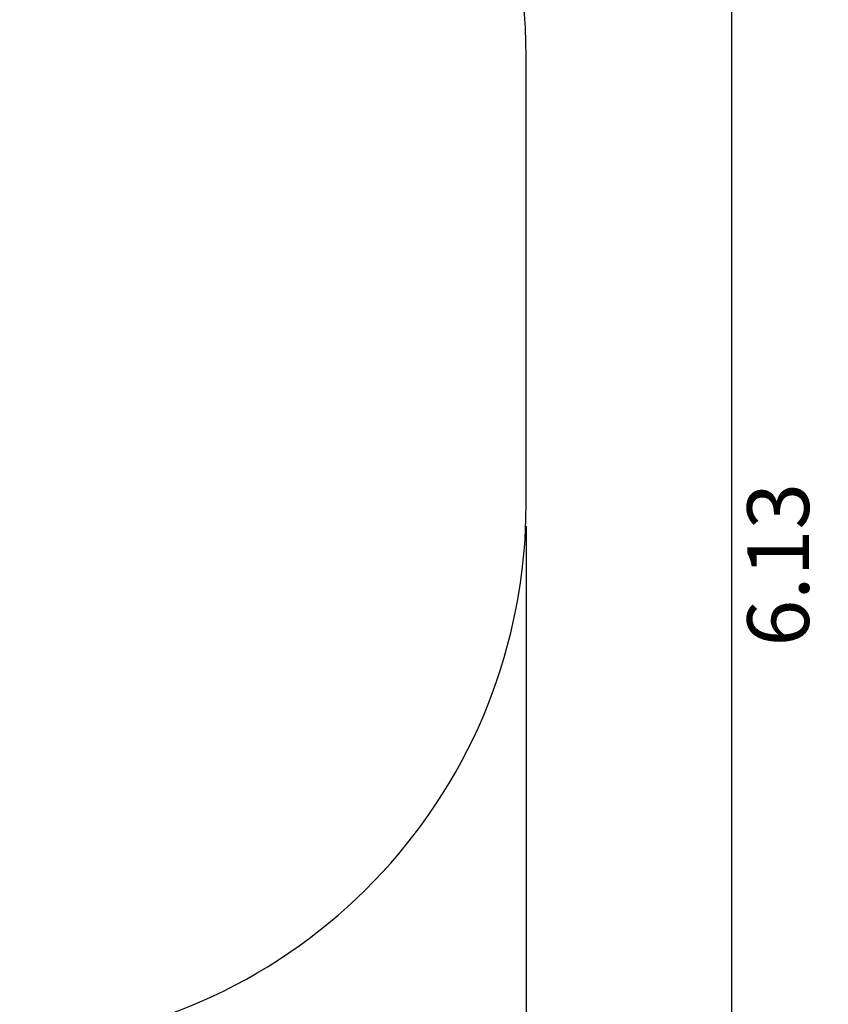
# Model space of a CAD drawing. Units: millimetres. Extents: x 2.63 to 11.04, y 1.98 to 8.86.
# Drawn here: x 8.69 to 11.04, y 4.51 to 7.38 of the extents above; entities that cross this region are included whole.
import ezdxf

# ---------------------------------------------------------------- set-up
doc = ezdxf.new("R2010")
doc.units = ezdxf.units.MM
doc.header["$LTSCALE"] = 60
doc.header["$PDSIZE"] = -1
doc.linetypes.add('SLD-Сплошная', pattern=[0])
doc.layers.add('ПРИМЕЧАНИЯ', color=7, linetype='SLD-Сплошная')
doc.styles.add('SLDTEXTSTYLE1', font='isocpeui.ttf')
doc.dimstyles.new('SLDDIMSTYLE4', dxfattribs={"dimtxt": 0.18, "dimasz": 0.18, "dimexe": 0, "dimexo": 0.0625, "dimgap": 0.045, "dimtad": 2, "dimrnd": 1e-09, "dimzin": 12, "dimdsep": 46, "dimtxsty": 'SLDTEXTSTYLE1', "dimsah": 1, "dimcen": 0.09, "dimadec": 0, "dimazin": 3, "dimtfac": 1, "dimtdec": 3, "dimtofl": 0, "dimtmove": 0, "dimatfit": 3, "dimfxl": 1, "dimfrac": 2, "dimtolj": 1, "dimtzin": 12, "dimarcsym": 0})

# ---------------------------------------------------------------- blocks, each defined once
blk = doc.blocks.new('_D_19')
at = {"layer": 'Defpoints', "color": 0, "transparency": 16777216}
for p in [(2.6291, 5.9711), (10.1618, 5.9711), (10.1618, 2.2632)]:
    blk.add_point(p, dxfattribs=at)
at = {"layer": 'ПРИМЕЧАНИЯ', "color": 0, "lineweight": -2, "transparency": 16777216}
for p, q in [((2.6291, 5.9086), (2.6291, 2.2632)), ((10.1618, 5.9086), (10.1618, 2.2632)), ((2.8091, 2.2632), (9.9818, 2.2632))]:
    blk.add_line(p, q, dxfattribs=at)
at = {"layer": 'ПРИМЕЧАНИЯ', "color": 0, "transparency": 16777216}
for points in [[(2.8091, 2.2932), (2.8091, 2.2332), (2.6291, 2.2632)], [(9.9818, 2.2932), (9.9818, 2.2332), (10.1618, 2.2632)]]:
    blk.add_solid(points, dxfattribs=at)
at = {"layer": 'ПРИМЕЧАНИЯ', "color": 0, "transparency": 16777216, "insert": (6.3954, 2.2182), "char_height": 0.18, "attachment_point": 2, "style": 'SLDTEXTSTYLE1'}
blk.add_mtext('\\A1;7.53', dxfattribs=at)
blk = doc.blocks.new('_D_20')
at = {"layer": 'Defpoints', "color": 0, "transparency": 16777216}
for p in [(8.5823, 8.8586), (10.7618, 8.8586), (5.9666, 2.7336)]:
    blk.add_point(p, dxfattribs=at)
at = {"layer": 'ПРИМЕЧАНИЯ', "color": 0, "lineweight": -2, "transparency": 16777216}
for p, q in [((8.6448, 8.8586), (10.7618, 8.8586)), ((10.7618, 2.9136), (10.7618, 8.6786)), ((6.0291, 2.7336), (10.7618, 2.7336))]:
    blk.add_line(p, q, dxfattribs=at)
at = {"layer": 'ПРИМЕЧАНИЯ', "color": 0, "transparency": 16777216}
for points in [[(10.7318, 8.6786), (10.7918, 8.6786), (10.7618, 8.8586)], [(10.7318, 2.9136), (10.7918, 2.9136), (10.7618, 2.7336)]]:
    blk.add_solid(points, dxfattribs=at)
at = {"layer": 'ПРИМЕЧАНИЯ', "color": 0, "transparency": 16777216, "insert": (10.8068, 5.7961), "char_height": 0.18, "attachment_point": 2, "rotation": 90, "style": 'SLDTEXTSTYLE1'}
blk.add_mtext('\\A1;6.13', dxfattribs=at)

msp = doc.modelspace()

# ---------------------------------------------------------------- linework, layer by layer
at = {"color": 252, "linetype": 'SLD-Сплошная', "true_color": 0x939598}
msp.add_line((10.1618, 5.9711), (10.1618, 7.2791), dxfattribs=at)
for centre, start, end in [((8.5823, 7.2791), 0, 90), ((8.5823, 5.9711), 274.5781, 0)]:
    msp.add_arc(centre, 1.5795, start, end, dxfattribs=at)

# ---------------------------------------------------------------- dimensions: what is measured, and where the dimension line sits
at = {"layer": 'ПРИМЕЧАНИЯ', "color": 252, "true_color": 0x939598}
for base, p1, p2, angle, picture, middle in [((10.761800937, 8.8585890867), (5.966550937, 2.7335890867), (8.582300937, 8.8585890867), 90, '_D_20', (10.761800937, 5.7960890867)), ((10.1618, 2.2632), (2.6291, 5.9711), (10.1618, 5.9711), 0, '_D_19', (6.3954, 2.2632))]:
    dim = msp.add_linear_dim(base=base, p1=p1, p2=p2, angle=angle, dimstyle='SLDDIMSTYLE4', dxfattribs=at)
    dim.commit()
    dim.dimension.update_dxf_attribs({"geometry": picture, "text_midpoint": middle, "dimtype": 160})

doc.saveas('drawing.dxf')
